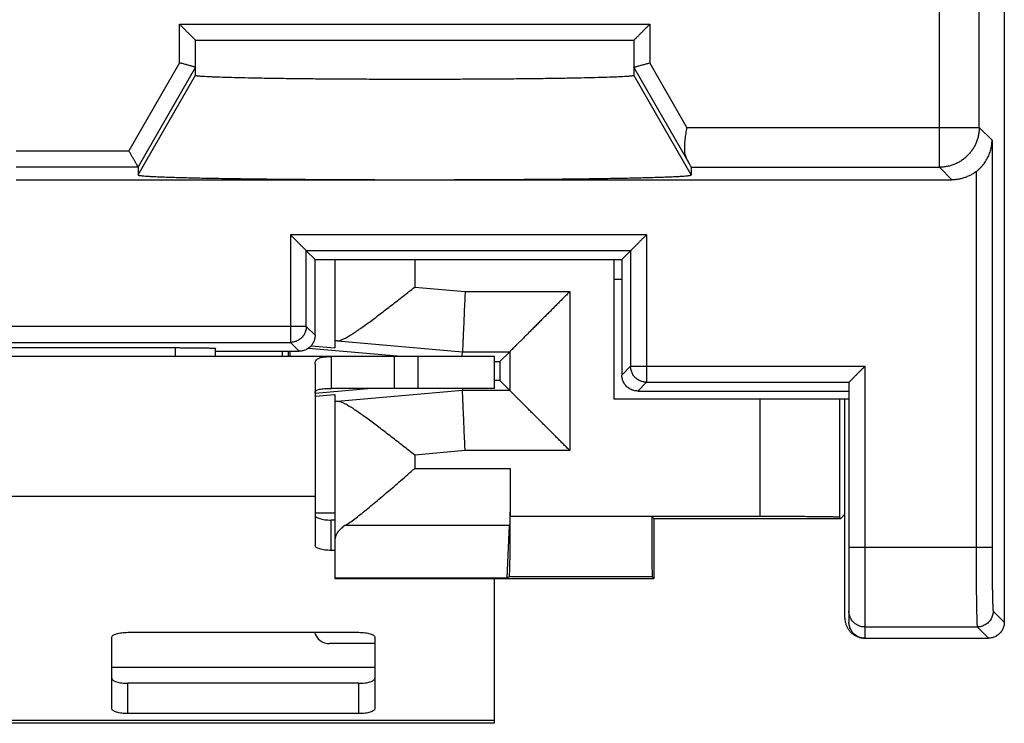
# Model space of a CAD drawing. Extents: x -17.9 to 6.9, y -26.2 to 24.
# Drawn here: x -5.5 to 6.9, y -26.2 to -17.4 of the extents above; entities that cross this region are included whole.
import ezdxf

# ---------------------------------------------------------------- set-up
doc = ezdxf.new("R2010")
doc.units = 0
doc.header["$LTSCALE"] = 16.335
doc.layers.get('0').update_dxf_attribs({"linetype": 'CONTINUOUS'})

msp = doc.modelspace()

# ---------------------------------------------------------------- linework, layer by layer
at = {"color": 7, "linetype": 'CONTINUOUS'}
for p, q in [((6.874, 22.685), (6.874, -24.915)), ((-3.276, -17.615), (2.224, -17.615)), ((-3.276, -18.054), (-3.276, -17.615)), ((2.224, -17.615), (2.224, -18.054)), ((-3.997, -19.203), (-3.997, -19.203)), ((-3.997, -19.203), (-3.997, -19.304)), ((2.946, -19.208), (2.946, -19.304)), ((-5.526, -19.365), (6.217, -19.365)), ((-1.776, -20.365), (-1.886, -20.255)), ((2.074, -20.365), (2.184, -20.255)), ((-1.776, -20.365), (2.074, -20.365)), ((-1.776, -21.315), (-1.776, -20.365)), ((-1.526, -20.365), (-1.526, -21.473)), ((1.974, -20.365), (1.974, -22.115)), ((2.074, -20.365), (2.074, -21.815)), ((2.074, -20.615), (1.974, -20.615)), ((-7.526, -21.471), (-3.526, -21.471)), ((-3.026, -21.583), (-3.026, -21.48)), ((-1.859, -21.477), (-0.646, -21.583)), ((-1.825, -21.447), (-1.526, -21.473)), ((-0.782, -21.583), (-10.269, -21.583)), ((-3.026, -21.515), (-1.976, -21.515)), ((-2.187, -21.515), (-2.187, -21.583)), ((-2.108, -21.583), (-2.108, -21.515)), ((-1.576, -21.583), (-1.576, -21.983)), ((0.474, -21.583), (-0.782, -21.583)), ((-0.782, -21.583), (-0.782, -21.983)), ((0.071, -21.583), (0.074, -21.522)), ((0.474, -21.983), (0.474, -21.583)), ((0.543, -21.646), (0.668, -21.522)), ((-1.776, -21.677), (-1.776, -23.953)), ((0.474, -21.646), (0.543, -21.646)), ((0.543, -21.646), (0.543, -21.884)), ((-1.066, -21.983), (-1.776, -22.045)), ((-0.793, -21.983), (-1.576, -21.983)), ((0.474, -21.983), (-0.782, -21.983)), ((0.073, -21.983), (0.074, -22.009)), ((0.543, -21.884), (0.474, -21.884)), ((0.543, -21.884), (0.668, -22.009)), ((4.924, -21.905), (4.924, -24.915)), ((4.924, -21.905), (4.924, -21.905)), ((-1.776, -22.079), (-1.526, -22.057)), ((-1.526, -22.057), (-1.526, -24.365)), ((1.974, -22.115), (4.924, -22.115)), ((2.274, -22.015), (4.924, -22.015)), ((4.874, -24.865), (4.874, -22.115)), ((0.674, -22.987), (0.674, -23.591)), ((-1.776, -23.543), (-1.526, -23.543)), ((3.804, -23.59), (2.449, -23.59)), ((2.449, -23.59), (2.474, -23.615)), ((2.449, -23.59), (2.449, -23.591)), ((4.804, -23.598), (4.821, -23.615)), ((4.821, -23.615), (4.874, -23.562)), ((-1.526, -23.634), (-1.576, -23.634)), ((0.634, -24.36), (0.666, -23.696)), ((2.474, -23.615), (4.821, -23.615)), ((2.474, -23.615), (2.474, -24.365)), ((-1.526, -24.015), (-1.576, -24.015)), ((-1.526, -24.36), (0.634, -24.36)), ((-1.526, -24.365), (2.474, -24.365)), ((0.474, -26.183), (0.474, -24.365)), ((0.661, -24.346), (0.634, -24.36)), ((2.474, -24.365), (2.455, -24.346)), ((-4.126, -25.042), (-1.226, -25.042)), ((-4.326, -26), (-4.326, -25.104)), ((-1.026, -25.183), (-1.593, -25.183)), ((-1.026, -25.104), (-1.026, -26)), ((5.124, -25.115), (6.674, -25.115)), ((-1.226, -25.681), (-4.126, -25.681)), ((-1.226, -26.062), (-4.126, -26.062)), ((0.474, -26.183), (-11.526, -26.183))]:
    msp.add_line(p, q, dxfattribs=at)
at = {"color": 9, "linetype": 'CONTINUOUS'}
for p, q in [((6.56, -18.708), (6.56, -15.815)), ((6.06, -19.208), (6.06, -16.115)), ((-3.476, -17.415), (2.424, -17.415)), ((-3.476, -17.899), (-3.476, -17.415)), ((2.424, -17.415), (2.424, -17.899)), ((-3.476, -17.899), (-4.113, -19.003)), ((2.891, -18.708), (2.424, -17.899)), ((-3.276, -17.953), (-3.997, -19.203)), ((2.89, -19.107), (2.224, -17.953)), ((-3.997, -19.304), (-3.276, -18.054)), ((2.946, -19.304), (2.224, -18.054)), ((2.891, -18.708), (6.56, -18.708)), ((6.56, -18.708), (6.721, -18.869)), ((6.721, -18.869), (6.721, -23.975)), ((-5.526, -19.003), (-4.113, -19.003)), ((-5.526, -19.203), (-3.997, -19.203)), ((2.946, -19.208), (6.06, -19.208)), ((6.06, -19.208), (6.217, -19.365)), ((6.521, -19.262), (6.521, -23.975)), ((2.384, -20.055), (-2.086, -20.055)), ((-2.086, -20.055), (-2.086, -21.405)), ((2.384, -20.055), (2.384, -21.905)), ((2.184, -20.255), (-1.886, -20.255)), ((-1.886, -21.205), (-1.886, -20.255)), ((2.184, -20.255), (2.184, -21.705)), ((-0.526, -20.365), (-0.526, -20.711)), ((-0.526, -20.711), (0.107, -20.767)), ((0.107, -20.767), (1.423, -20.767)), ((1.423, -20.767), (1.423, -22.763)), ((-1.886, -21.205), (-9.166, -21.205)), ((-1.886, -21.205), (-1.776, -21.315)), ((-8.966, -21.405), (-2.086, -21.405)), ((-3.526, -21.583), (-3.526, -21.471)), ((-2.086, -21.405), (-1.976, -21.515)), ((-1.494, -21.384), (0.074, -21.522)), ((-0.482, -21.983), (-0.482, -21.583)), ((0.074, -21.522), (0.668, -21.522)), ((0.668, -21.522), (0.668, -22.009)), ((2.184, -21.705), (2.074, -21.815)), ((2.184, -21.705), (5.124, -21.705)), ((5.124, -21.705), (5.124, -25.115)), ((2.384, -21.905), (2.274, -22.015)), ((2.384, -21.905), (4.924, -21.905)), ((0.074, -22.009), (-1.494, -22.146)), ((0.668, -22.009), (0.074, -22.009)), ((3.804, -22.115), (3.804, -23.59)), ((4.804, -22.115), (4.804, -23.598)), ((0.107, -22.763), (-0.526, -22.819)), ((-0.526, -22.819), (-0.526, -22.987)), ((1.423, -22.763), (0.107, -22.763)), ((-0.526, -22.987), (0.674, -22.987)), ((-1.776, -23.339), (-9.276, -23.339)), ((2.449, -23.591), (0.674, -23.591)), ((-1.576, -24.015), (-1.576, -23.634)), ((-1.39, -23.696), (0.666, -23.696)), ((4.924, -23.975), (6.721, -23.975)), ((2.455, -24.346), (0.661, -24.346)), ((6.734, -24.775), (6.874, -24.915)), ((5.124, -24.975), (6.534, -24.975)), ((6.534, -24.975), (6.674, -25.115)), ((-1.026, -25.483), (-4.326, -25.483)), ((-4.126, -26.062), (-4.126, -25.681)), ((-1.226, -26.062), (-1.226, -25.681)), ((0.474, -26.149), (-11.526, -26.149))]:
    msp.add_line(p, q, dxfattribs=at)
at = {"color": 7, "linetype": 'CONTINUOUS'}
msp.add_arc((-1.593, -24.983), 0.2, 196.9854, 270, dxfattribs=at)
for points, knots in [([(-3.476, -17.415), (-3.472, -17.419), (-3.465, -17.426), (-3.453, -17.438), (-3.442, -17.449), (-3.43, -17.46), (-3.419, -17.472), (-3.408, -17.483), (-3.396, -17.495), (-3.385, -17.506), (-3.374, -17.517), (-3.364, -17.527), (-3.353, -17.538), (-3.343, -17.548), (-3.333, -17.557), (-3.324, -17.567), (-3.315, -17.575), (-3.307, -17.583), (-3.3, -17.591), (-3.293, -17.598), (-3.288, -17.603), (-3.283, -17.608), (-3.279, -17.612), (-3.277, -17.614), (-3.276, -17.615), (-3.276, -17.615)], [0, 0, 0, 0, 0.056075, 0.112797, 0.169919, 0.227203, 0.284416, 0.341332, 0.39773, 0.453392, 0.508094, 0.561609, 0.613699, 0.664115, 0.712585, 0.758813, 0.802464, 0.843163, 0.880478, 0.913905, 0.942867, 0.966706, 0.984692, 0.996049, 1, 1, 1, 1]), ([(2.424, -17.415), (2.42, -17.419), (2.413, -17.426), (2.402, -17.438), (2.39, -17.449), (2.379, -17.46), (2.367, -17.472), (2.356, -17.483), (2.345, -17.495), (2.334, -17.506), (2.323, -17.517), (2.312, -17.527), (2.302, -17.538), (2.292, -17.548), (2.282, -17.557), (2.273, -17.567), (2.264, -17.575), (2.256, -17.583), (2.248, -17.591), (2.242, -17.598), (2.236, -17.603), (2.231, -17.608), (2.228, -17.612), (2.226, -17.614), (2.224, -17.615), (2.224, -17.615)], [0, 0, 0, 0, 0.056075, 0.112797, 0.169919, 0.227203, 0.284416, 0.341332, 0.39773, 0.453392, 0.508094, 0.561609, 0.613699, 0.664115, 0.712585, 0.758813, 0.802464, 0.843163, 0.880478, 0.913905, 0.942867, 0.966706, 0.984692, 0.996049, 1, 1, 1, 1]), ([(-3.276, -17.953), (-3.276, -17.952), (-3.278, -17.952), (-3.283, -17.951), (-3.291, -17.949), (-3.301, -17.946), (-3.314, -17.942), (-3.329, -17.938), (-3.346, -17.934), (-3.365, -17.929), (-3.385, -17.923), (-3.407, -17.917), (-3.429, -17.911), (-3.452, -17.905), (-3.468, -17.901), (-3.476, -17.899)], [0, 0, 0, 0, 0.008611, 0.032055, 0.069817, 0.121179, 0.185235, 0.260904, 0.346954, 0.442032, 0.544685, 0.653388, 0.766572, 0.882643, 1, 1, 1, 1]), ([(2.224, -17.953), (2.225, -17.952), (2.227, -17.952), (2.232, -17.951), (2.239, -17.949), (2.249, -17.946), (2.262, -17.942), (2.277, -17.938), (2.294, -17.934), (2.313, -17.929), (2.334, -17.923), (2.355, -17.917), (2.378, -17.911), (2.401, -17.905), (2.416, -17.901), (2.424, -17.899)], [0, 0, 0, 0, 0.008611, 0.032055, 0.069817, 0.121179, 0.185235, 0.260904, 0.346954, 0.442032, 0.544685, 0.653388, 0.766572, 0.882643, 1, 1, 1, 1]), ([(-3.276, -18.054), (-3.276, -18.054), (-3.276, -18.054), (-3.275, -18.055), (-3.275, -18.055), (-3.274, -18.055), (-3.273, -18.056), (-3.271, -18.056), (-3.269, -18.057), (-3.265, -18.058), (-3.258, -18.059), (-3.248, -18.061), (-3.233, -18.062), (-3.21, -18.064), (-3.179, -18.066), (-3.138, -18.069), (-3.089, -18.071), (-3.011, -18.074), (-2.896, -18.078), (-2.74, -18.082), (-2.559, -18.086), (-2.356, -18.09), (-2.133, -18.093), (-1.893, -18.096), (-1.637, -18.098), (-1.37, -18.1), (-1.094, -18.101), (-0.811, -18.102), (-0.526, -18.102), (-0.24, -18.102), (0.042, -18.101), (0.319, -18.1), (0.586, -18.098), (0.841, -18.096), (1.081, -18.093), (1.304, -18.09), (1.507, -18.086), (1.688, -18.082), (1.845, -18.078), (1.96, -18.074), (2.038, -18.071), (2.086, -18.069), (2.127, -18.066), (2.158, -18.064), (2.181, -18.062), (2.196, -18.061), (2.207, -18.059), (2.213, -18.058), (2.217, -18.057), (2.22, -18.056), (2.222, -18.056), (2.222, -18.055), (2.223, -18.055), (2.224, -18.055), (2.224, -18.054), (2.224, -18.054), (2.224, -18.054)], [0, 0, 0, 0, 0.000079, 0.000175, 0.000297, 0.000452, 0.000641, 0.000866, 0.001425, 0.002133, 0.00299, 0.005156, 0.007923, 0.01129, 0.01746, 0.024953, 0.033747, 0.043819, 0.067685, 0.096271, 0.129264, 0.166289, 0.206943, 0.250772, 0.297304, 0.346027, 0.396417, 0.447927, 0.5, 0.552073, 0.603583, 0.653973, 0.702696, 0.749228, 0.793057, 0.833711, 0.870736, 0.903729, 0.932315, 0.956181, 0.966253, 0.975047, 0.98254, 0.98871, 0.992077, 0.994844, 0.99701, 0.997867, 0.998575, 0.999134, 0.999359, 0.999548, 0.999703, 0.999825, 0.999921, 1, 1, 1, 1]), ([(2.89, -19.107), (2.886, -19.099), (2.879, -19.083), (2.871, -19.056), (2.866, -19.027), (2.863, -18.997), (2.863, -18.964), (2.864, -18.93), (2.866, -18.895), (2.87, -18.859), (2.875, -18.821), (2.88, -18.784), (2.885, -18.746), (2.889, -18.721), (2.891, -18.708)], [0, 0, 0, 0, 0.064925, 0.132891, 0.204773, 0.280888, 0.361176, 0.445327, 0.532874, 0.623251, 0.715829, 0.809941, 0.904897, 1, 1, 1, 1]), ([(6.521, -19.262), (6.53, -19.255), (6.549, -19.24), (6.575, -19.215), (6.599, -19.189), (6.621, -19.162), (6.64, -19.135), (6.657, -19.106), (6.672, -19.078), (6.685, -19.048), (6.696, -19.019), (6.705, -18.989), (6.711, -18.959), (6.717, -18.929), (6.72, -18.899), (6.72, -18.879), (6.721, -18.869)], [0, 0, 0, 0, 0.080226, 0.158796, 0.235613, 0.31074, 0.38431, 0.456487, 0.527434, 0.597301, 0.666223, 0.734317, 0.801678, 0.868383, 0.934484, 1, 1, 1, 1]), ([(-3.997, -19.203), (-3.998, -19.202), (-3.999, -19.201), (-4.001, -19.197), (-4.004, -19.192), (-4.007, -19.185), (-4.012, -19.177), (-4.018, -19.167), (-4.024, -19.156), (-4.032, -19.143), (-4.039, -19.13), (-4.048, -19.116), (-4.056, -19.101), (-4.065, -19.085), (-4.075, -19.069), (-4.084, -19.053), (-4.094, -19.036), (-4.103, -19.019), (-4.11, -19.008), (-4.113, -19.003)], [0, 0, 0, 0, 0.006862, 0.023533, 0.049431, 0.08392, 0.12633, 0.175966, 0.232123, 0.29409, 0.361162, 0.432638, 0.507828, 0.586055, 0.666652, 0.748971, 0.832376, 0.916251, 1, 1, 1, 1]), ([(2.946, -19.208), (2.946, -19.207), (2.944, -19.204), (2.941, -19.197), (2.935, -19.187), (2.927, -19.172), (2.917, -19.154), (2.905, -19.132), (2.895, -19.115), (2.89, -19.107)], [0, 0, 0, 0, 0.025315, 0.089391, 0.192278, 0.334664, 0.516359, 0.738108, 1, 1, 1, 1]), ([(6.521, -19.262), (6.508, -19.272), (6.483, -19.29), (6.442, -19.312), (6.399, -19.331), (6.355, -19.346), (6.31, -19.357), (6.264, -19.364), (6.233, -19.365), (6.217, -19.365)], [0, 0, 0, 0, 0.142835, 0.285672, 0.428519, 0.571371, 0.714234, 0.857109, 1, 1, 1, 1]), ([(-3.997, -19.304), (-3.998, -19.304), (-3.998, -19.304), (-3.997, -19.305), (-3.997, -19.305), (-3.996, -19.306), (-3.993, -19.307), (-3.99, -19.308), (-3.986, -19.309), (-3.978, -19.311), (-3.965, -19.312), (-3.947, -19.314), (-3.919, -19.317), (-3.881, -19.32), (-3.83, -19.323), (-3.77, -19.326), (-3.7, -19.329), (-3.623, -19.331), (-3.502, -19.335), (-3.331, -19.34), (-3.103, -19.345), (-2.847, -19.349), (-2.565, -19.353), (-2.261, -19.357), (-1.937, -19.359), (-1.598, -19.362), (-1.247, -19.363), (-0.889, -19.364), (-0.526, -19.365), (-0.163, -19.364), (0.196, -19.363), (0.547, -19.362), (0.886, -19.359), (1.209, -19.357), (1.513, -19.353), (1.795, -19.349), (2.052, -19.345), (2.279, -19.34), (2.45, -19.335), (2.571, -19.331), (2.649, -19.329), (2.718, -19.326), (2.778, -19.323), (2.829, -19.32), (2.868, -19.317), (2.895, -19.314), (2.913, -19.312), (2.926, -19.311), (2.934, -19.309), (2.939, -19.308), (2.942, -19.307), (2.944, -19.306), (2.945, -19.305), (2.946, -19.305), (2.946, -19.304), (2.946, -19.304), (2.946, -19.304)], [0, 0, 0, 0, 0.000077, 0.000159, 0.000262, 0.000393, 0.000757, 0.001263, 0.001918, 0.002722, 0.004782, 0.007444, 0.01071, 0.016732, 0.024086, 0.032751, 0.042705, 0.053925, 0.066375, 0.094824, 0.127745, 0.164766, 0.205483, 0.249441, 0.29616, 0.345122, 0.395791, 0.447607, 0.5, 0.552393, 0.604209, 0.654878, 0.70384, 0.750559, 0.794517, 0.835234, 0.872255, 0.905176, 0.933625, 0.946075, 0.957295, 0.967249, 0.975914, 0.983268, 0.98929, 0.992556, 0.995218, 0.997278, 0.998082, 0.998737, 0.999243, 0.999607, 0.999738, 0.999841, 0.999923, 1, 1, 1, 1]), ([(-1.886, -20.255), (-1.886, -20.255), (-1.887, -20.253), (-1.89, -20.251), (-1.894, -20.247), (-1.899, -20.241), (-1.906, -20.235), (-1.913, -20.228), (-1.921, -20.22), (-1.93, -20.211), (-1.939, -20.202), (-1.949, -20.192), (-1.959, -20.182), (-1.97, -20.171), (-1.981, -20.16), (-1.992, -20.149), (-2.003, -20.137), (-2.015, -20.126), (-2.027, -20.114), (-2.039, -20.102), (-2.05, -20.09), (-2.062, -20.078), (-2.074, -20.067), (-2.082, -20.059), (-2.086, -20.055)], [0, 0, 0, 0, 0.005798, 0.019377, 0.039861, 0.066392, 0.098175, 0.134507, 0.174776, 0.218457, 0.265096, 0.314301, 0.365725, 0.419057, 0.474011, 0.530323, 0.587739, 0.646014, 0.704908, 0.764179, 0.82358, 0.882859, 0.941756, 1, 1, 1, 1]), ([(2.384, -20.055), (2.38, -20.059), (2.373, -20.067), (2.361, -20.078), (2.349, -20.09), (2.337, -20.102), (2.325, -20.114), (2.313, -20.126), (2.302, -20.137), (2.29, -20.149), (2.279, -20.16), (2.268, -20.171), (2.258, -20.182), (2.247, -20.192), (2.237, -20.202), (2.228, -20.211), (2.219, -20.22), (2.211, -20.228), (2.204, -20.235), (2.198, -20.241), (2.193, -20.247), (2.189, -20.251), (2.186, -20.253), (2.185, -20.255), (2.184, -20.255)], [0, 0, 0, 0, 0.058244, 0.117141, 0.17642, 0.235821, 0.295092, 0.353986, 0.412261, 0.469677, 0.525989, 0.580943, 0.634275, 0.685699, 0.734904, 0.781543, 0.825224, 0.865493, 0.901825, 0.933608, 0.960139, 0.980623, 0.994202, 1, 1, 1, 1]), ([(-1.494, -21.384), (-1.484, -21.385), (-1.461, -21.38), (-1.424, -21.366), (-1.381, -21.343), (-1.332, -21.314), (-1.278, -21.28), (-1.22, -21.24), (-1.158, -21.196), (-1.094, -21.149), (-1.027, -21.099), (-0.958, -21.047), (-0.887, -20.993), (-0.815, -20.938), (-0.743, -20.882), (-0.671, -20.825), (-0.598, -20.768), (-0.55, -20.73), (-0.526, -20.711)], [0, 0, 0, 0, 0.024899, 0.058269, 0.099641, 0.148055, 0.202524, 0.262147, 0.326133, 0.393785, 0.46448, 0.537649, 0.612764, 0.689316, 0.766811, 0.844758, 0.922658, 1, 1, 1, 1]), ([(0.107, -20.767), (0.105, -20.799), (0.103, -20.864), (0.098, -20.96), (0.094, -21.052), (0.091, -21.14), (0.087, -21.221), (0.084, -21.295), (0.081, -21.36), (0.079, -21.414), (0.077, -21.458), (0.075, -21.49), (0.074, -21.51), (0.074, -21.519), (0.074, -21.522)], [0, 0, 0, 0, 0.129734, 0.257287, 0.380503, 0.497298, 0.605694, 0.703857, 0.79012, 0.863019, 0.921315, 0.964017, 0.990396, 1, 1, 1, 1]), ([(1.423, -20.767), (1.408, -20.781), (1.378, -20.811), (1.334, -20.855), (1.289, -20.9), (1.244, -20.945), (1.199, -20.99), (1.155, -21.035), (1.11, -21.079), (1.067, -21.122), (1.024, -21.165), (0.983, -21.206), (0.942, -21.247), (0.904, -21.286), (0.867, -21.323), (0.831, -21.358), (0.799, -21.391), (0.768, -21.421), (0.741, -21.448), (0.718, -21.472), (0.698, -21.491), (0.683, -21.506), (0.674, -21.516), (0.669, -21.52), (0.668, -21.522)], [0, 0, 0, 0, 0.058441, 0.117555, 0.177067, 0.236711, 0.296229, 0.355368, 0.413883, 0.471526, 0.528048, 0.583191, 0.636682, 0.688233, 0.737526, 0.784205, 0.827869, 0.868057, 0.904231, 0.935767, 0.961946, 0.981961, 0.99494, 1, 1, 1, 1]), ([(-1.776, -21.315), (-1.776, -21.323), (-1.777, -21.339), (-1.781, -21.363), (-1.788, -21.386), (-1.798, -21.408), (-1.811, -21.429), (-1.826, -21.448), (-1.843, -21.465), (-1.862, -21.48), (-1.883, -21.493), (-1.905, -21.503), (-1.928, -21.51), (-1.952, -21.514), (-1.968, -21.515), (-1.976, -21.515)], [0, 0, 0, 0, 0.076927, 0.153895, 0.230765, 0.307754, 0.38459, 0.461588, 0.538412, 0.61541, 0.692246, 0.769235, 0.846105, 0.923073, 1, 1, 1, 1]), ([(-3.526, -21.471), (-3.509, -21.471), (-3.477, -21.471), (-3.429, -21.472), (-3.381, -21.472), (-3.335, -21.472), (-3.291, -21.472), (-3.249, -21.473), (-3.21, -21.473), (-3.173, -21.474), (-3.141, -21.475), (-3.111, -21.475), (-3.086, -21.476), (-3.065, -21.477), (-3.049, -21.478), (-3.036, -21.478), (-3.031, -21.479), (-3.026, -21.479), (-3.026, -21.48)], [0, 0, 0, 0, 0.097637, 0.19486, 0.29018, 0.382283, 0.470775, 0.555164, 0.634163, 0.706674, 0.772416, 0.831033, 0.881615, 0.923475, 0.956474, 0.980417, 0.994922, 1, 1, 1, 1]), ([(-1.494, -21.384), (-1.5, -21.384), (-1.51, -21.383), (-1.518, -21.384), (-1.526, -21.383), (-1.526, -21.384)], [0, 0, 0, 0, 0.554029, 0.887508, 1, 1, 1, 1]), ([(-1.776, -21.677), (-1.776, -21.67), (-1.774, -21.655), (-1.767, -21.634), (-1.753, -21.617), (-1.733, -21.604), (-1.707, -21.595), (-1.673, -21.588), (-1.628, -21.584), (-1.595, -21.583), (-1.576, -21.583)], [0, 0, 0, 0, 0.09262, 0.177765, 0.261732, 0.352655, 0.460391, 0.595891, 0.770796, 1, 1, 1, 1]), ([(4.924, -21.905), (4.925, -21.905), (4.926, -21.903), (4.929, -21.901), (4.933, -21.897), (4.938, -21.891), (4.944, -21.885), (4.951, -21.878), (4.959, -21.87), (4.968, -21.861), (4.977, -21.852), (4.987, -21.842), (4.998, -21.832), (5.008, -21.821), (5.019, -21.81), (5.03, -21.799), (5.042, -21.787), (5.053, -21.776), (5.065, -21.764), (5.077, -21.752), (5.089, -21.74), (5.101, -21.728), (5.113, -21.717), (5.12, -21.709), (5.124, -21.705)], [0, 0, 0, 0, 0.005798, 0.019377, 0.039861, 0.066392, 0.098175, 0.134507, 0.174776, 0.218457, 0.265096, 0.314301, 0.365725, 0.419057, 0.474011, 0.530323, 0.587739, 0.646014, 0.704908, 0.764179, 0.82358, 0.882859, 0.941756, 1, 1, 1, 1]), ([(2.274, -22.015), (2.266, -22.015), (2.25, -22.014), (2.226, -22.01), (2.203, -22.003), (2.181, -21.993), (2.16, -21.98), (2.141, -21.965), (2.124, -21.948), (2.109, -21.929), (2.097, -21.908), (2.087, -21.886), (2.08, -21.863), (2.075, -21.839), (2.074, -21.823), (2.074, -21.815)], [0, 0, 0, 0, 0.076927, 0.153895, 0.230765, 0.307754, 0.38459, 0.461588, 0.538412, 0.61541, 0.692246, 0.769235, 0.846105, 0.923073, 1, 1, 1, 1]), ([(-1.776, -22.036), (-1.776, -22.031), (-1.774, -22.022), (-1.766, -22.011), (-1.751, -22.002), (-1.732, -21.995), (-1.706, -21.99), (-1.673, -21.986), (-1.628, -21.984), (-1.595, -21.983), (-1.576, -21.983)], [0, 0, 0, 0, 0.058557, 0.11916, 0.191272, 0.281486, 0.396822, 0.546739, 0.742578, 1, 1, 1, 1]), ([(0.107, -22.763), (0.105, -22.731), (0.103, -22.666), (0.098, -22.57), (0.094, -22.478), (0.091, -22.39), (0.087, -22.309), (0.084, -22.235), (0.081, -22.17), (0.079, -22.116), (0.077, -22.072), (0.075, -22.04), (0.074, -22.02), (0.074, -22.011), (0.074, -22.009)], [0, 0, 0, 0, 0.129734, 0.257287, 0.380503, 0.497298, 0.605694, 0.703857, 0.79012, 0.863019, 0.921315, 0.964017, 0.990396, 1, 1, 1, 1]), ([(1.423, -22.763), (1.408, -22.749), (1.378, -22.719), (1.334, -22.675), (1.289, -22.63), (1.244, -22.585), (1.199, -22.54), (1.155, -22.495), (1.11, -22.451), (1.067, -22.408), (1.024, -22.365), (0.983, -22.324), (0.942, -22.283), (0.904, -22.244), (0.867, -22.207), (0.831, -22.172), (0.799, -22.139), (0.768, -22.109), (0.741, -22.082), (0.718, -22.058), (0.698, -22.039), (0.683, -22.024), (0.674, -22.014), (0.669, -22.01), (0.668, -22.009)], [0, 0, 0, 0, 0.058441, 0.117555, 0.177067, 0.236711, 0.296229, 0.355368, 0.413883, 0.471526, 0.528048, 0.583191, 0.636682, 0.688233, 0.737526, 0.784205, 0.827869, 0.868057, 0.904231, 0.935767, 0.961946, 0.981961, 0.99494, 1, 1, 1, 1]), ([(-1.494, -22.146), (-1.5, -22.146), (-1.51, -22.147), (-1.518, -22.146), (-1.526, -22.147), (-1.526, -22.146)], [0, 0, 0, 0, 0.554029, 0.887508, 1, 1, 1, 1]), ([(-0.526, -22.819), (-0.55, -22.8), (-0.598, -22.762), (-0.671, -22.705), (-0.743, -22.649), (-0.815, -22.592), (-0.887, -22.537), (-0.958, -22.483), (-1.027, -22.431), (-1.094, -22.381), (-1.158, -22.334), (-1.22, -22.29), (-1.278, -22.25), (-1.332, -22.216), (-1.381, -22.187), (-1.424, -22.164), (-1.461, -22.15), (-1.484, -22.145), (-1.494, -22.146)], [0, 0, 0, 0, 0.077342, 0.155242, 0.233189, 0.310684, 0.387236, 0.462351, 0.53552, 0.606215, 0.673867, 0.737853, 0.797476, 0.851945, 0.900359, 0.941731, 0.975101, 1, 1, 1, 1]), ([(-1.39, -23.696), (-1.369, -23.683), (-1.326, -23.654), (-1.26, -23.605), (-1.189, -23.549), (-1.113, -23.488), (-1.034, -23.423), (-0.953, -23.355), (-0.869, -23.284), (-0.784, -23.211), (-0.698, -23.136), (-0.612, -23.062), (-0.555, -23.012), (-0.526, -22.987)], [0, 0, 0, 0, 0.064935, 0.139081, 0.220535, 0.307795, 0.39967, 0.495176, 0.59347, 0.693796, 0.795448, 0.897746, 1, 1, 1, 1]), ([(0.674, -22.987), (0.674, -23.017), (0.674, -23.078), (0.674, -23.168), (0.673, -23.256), (0.673, -23.339), (0.672, -23.417), (0.671, -23.489), (0.67, -23.553), (0.669, -23.609), (0.667, -23.656), (0.666, -23.684), (0.666, -23.696)], [0, 0, 0, 0, 0.129605, 0.257518, 0.381185, 0.499574, 0.610298, 0.711939, 0.803143, 0.882109, 0.948177, 1, 1, 1, 1]), ([(-1.776, -23.572), (-1.776, -23.577), (-1.772, -23.586), (-1.76, -23.598), (-1.741, -23.608), (-1.716, -23.617), (-1.686, -23.624), (-1.651, -23.63), (-1.614, -23.633), (-1.589, -23.634), (-1.576, -23.634)], [0, 0, 0, 0, 0.057559, 0.131454, 0.228554, 0.349438, 0.491651, 0.651052, 0.822449, 1, 1, 1, 1]), ([(0.661, -24.346), (0.663, -24.345), (0.662, -24.333), (0.666, -24.316), (0.666, -24.283), (0.668, -24.239), (0.669, -24.184), (0.671, -24.12), (0.672, -24.046), (0.673, -23.965), (0.673, -23.877), (0.674, -23.785), (0.674, -23.689), (0.674, -23.624), (0.674, -23.591)], [0, 0, 0, 0, 0.009853, 0.03629, 0.078992, 0.137259, 0.210115, 0.296325, 0.394436, 0.502787, 0.619541, 0.742729, 0.870268, 1, 1, 1, 1]), ([(2.449, -23.591), (2.449, -23.624), (2.449, -23.689), (2.449, -23.785), (2.449, -23.877), (2.45, -23.965), (2.45, -24.046), (2.451, -24.12), (2.451, -24.185), (2.452, -24.239), (2.453, -24.283), (2.453, -24.316), (2.456, -24.334), (2.454, -24.345), (2.455, -24.346)], [0, 0, 0, 0, 0.12979, 0.257385, 0.380625, 0.497423, 0.605812, 0.703949, 0.790177, 0.863037, 0.921294, 0.963968, 0.990341, 1, 1, 1, 1]), ([(4.804, -23.598), (4.802, -23.596), (4.79, -23.599), (4.769, -23.595), (4.732, -23.596), (4.683, -23.594), (4.62, -23.593), (4.546, -23.593), (4.461, -23.592), (4.367, -23.591), (4.264, -23.591), (4.155, -23.59), (4.041, -23.59), (3.924, -23.59), (3.844, -23.59), (3.804, -23.59)], [0, 0, 0, 0, 0.008322, 0.030902, 0.067447, 0.117435, 0.180149, 0.254682, 0.339963, 0.43476, 0.537706, 0.647318, 0.762015, 0.880144, 1, 1, 1, 1]), ([(-1.39, -23.696), (-1.406, -23.706), (-1.437, -23.727), (-1.475, -23.763), (-1.504, -23.8), (-1.522, -23.839), (-1.526, -23.866), (-1.526, -23.879)], [0, 0, 0, 0, 0.24652, 0.465992, 0.660718, 0.835836, 1, 1, 1, 1]), ([(-1.576, -24.015), (-1.589, -24.015), (-1.614, -24.014), (-1.651, -24.01), (-1.686, -24.005), (-1.716, -23.997), (-1.741, -23.988), (-1.76, -23.978), (-1.772, -23.967), (-1.776, -23.957), (-1.776, -23.953)], [0, 0, 0, 0, 0.177551, 0.348948, 0.508349, 0.650562, 0.771446, 0.868546, 0.942441, 1, 1, 1, 1]), ([(4.874, -24.865), (4.874, -24.878), (4.876, -24.904), (4.885, -24.943), (4.901, -24.979), (4.921, -25.013), (4.947, -25.043), (4.977, -25.068), (5.01, -25.089), (5.047, -25.104), (5.082, -25.112), (5.105, -25.114), (5.115, -25.115)], [0, 0, 0, 0, 0.102401, 0.205116, 0.307274, 0.409991, 0.512386, 0.614782, 0.717499, 0.819657, 0.922372, 1, 1, 1, 1]), ([(5.115, -25.115), (5.11, -25.115), (5.097, -25.113), (5.076, -25.11), (5.053, -25.103), (5.031, -25.093), (5.01, -25.08), (4.991, -25.065), (4.974, -25.048), (4.959, -25.029), (4.947, -25.008), (4.937, -24.986), (4.93, -24.963), (4.925, -24.939), (4.924, -24.923), (4.924, -24.915)], [0, 0, 0, 0, 0.048124, 0.127471, 0.206725, 0.286107, 0.365338, 0.444745, 0.523972, 0.603385, 0.682628, 0.762028, 0.841303, 0.920675, 1, 1, 1, 1]), ([(6.874, -24.915), (6.874, -24.923), (6.873, -24.939), (6.869, -24.963), (6.862, -24.986), (6.852, -25.008), (6.839, -25.029), (6.824, -25.048), (6.807, -25.065), (6.788, -25.08), (6.767, -25.093), (6.745, -25.103), (6.722, -25.11), (6.698, -25.114), (6.682, -25.115), (6.674, -25.115)], [0, 0, 0, 0, 0.076927, 0.153895, 0.230765, 0.307753, 0.384588, 0.461589, 0.538411, 0.615412, 0.692247, 0.769235, 0.846105, 0.923073, 1, 1, 1, 1]), ([(-4.326, -25.104), (-4.326, -25.099), (-4.322, -25.09), (-4.31, -25.078), (-4.291, -25.068), (-4.266, -25.059), (-4.236, -25.052), (-4.201, -25.046), (-4.164, -25.043), (-4.139, -25.042), (-4.126, -25.042)], [0, 0, 0, 0, 0.057559, 0.131454, 0.228554, 0.349438, 0.491651, 0.651052, 0.822449, 1, 1, 1, 1]), ([(-1.226, -25.042), (-1.213, -25.042), (-1.187, -25.043), (-1.15, -25.046), (-1.116, -25.052), (-1.086, -25.059), (-1.061, -25.068), (-1.042, -25.078), (-1.029, -25.09), (-1.026, -25.099), (-1.026, -25.104)], [0, 0, 0, 0, 0.177551, 0.348948, 0.508349, 0.650562, 0.771446, 0.868546, 0.942441, 1, 1, 1, 1]), ([(-4.326, -25.619), (-4.326, -25.624), (-4.322, -25.633), (-4.31, -25.645), (-4.291, -25.655), (-4.266, -25.664), (-4.236, -25.671), (-4.201, -25.677), (-4.164, -25.68), (-4.139, -25.681), (-4.126, -25.681)], [0, 0, 0, 0, 0.057559, 0.131454, 0.228554, 0.349438, 0.491651, 0.651052, 0.822449, 1, 1, 1, 1]), ([(-1.226, -25.681), (-1.213, -25.681), (-1.187, -25.68), (-1.15, -25.677), (-1.116, -25.671), (-1.086, -25.664), (-1.061, -25.655), (-1.042, -25.645), (-1.029, -25.633), (-1.026, -25.624), (-1.026, -25.619)], [0, 0, 0, 0, 0.177551, 0.348948, 0.508349, 0.650562, 0.771446, 0.868546, 0.942441, 1, 1, 1, 1]), ([(-4.126, -26.062), (-4.139, -26.062), (-4.164, -26.061), (-4.201, -26.057), (-4.236, -26.052), (-4.266, -26.044), (-4.291, -26.035), (-4.31, -26.025), (-4.322, -26.014), (-4.326, -26.004), (-4.326, -26)], [0, 0, 0, 0, 0.177551, 0.348948, 0.508349, 0.650562, 0.771446, 0.868546, 0.942441, 1, 1, 1, 1]), ([(-1.026, -26), (-1.026, -26.004), (-1.029, -26.014), (-1.042, -26.025), (-1.061, -26.035), (-1.086, -26.044), (-1.116, -26.052), (-1.15, -26.057), (-1.187, -26.061), (-1.213, -26.062), (-1.226, -26.062)], [0, 0, 0, 0, 0.057559, 0.131454, 0.228554, 0.349438, 0.491651, 0.651052, 0.822449, 1, 1, 1, 1])]:
    msp.add_open_spline(points, degree=3, knots=knots, dxfattribs=at)
at = {"color": 9, "linetype": 'CONTINUOUS'}
for points, knots in [([(6.56, -18.708), (6.56, -18.724), (6.558, -18.757), (6.551, -18.806), (6.539, -18.853), (6.523, -18.899), (6.502, -18.944), (6.476, -18.986), (6.447, -19.025), (6.414, -19.062), (6.378, -19.095), (6.338, -19.124), (6.296, -19.149), (6.252, -19.17), (6.205, -19.187), (6.158, -19.199), (6.109, -19.206), (6.076, -19.208), (6.06, -19.208)], [0, 0, 0, 0, 0.062474, 0.124972, 0.187471, 0.249972, 0.312475, 0.374978, 0.437483, 0.499987, 0.562492, 0.624997, 0.687501, 0.750004, 0.812505, 0.875005, 0.937504, 1, 1, 1, 1]), ([(-1.886, -21.205), (-1.886, -21.213), (-1.887, -21.229), (-1.891, -21.253), (-1.898, -21.276), (-1.908, -21.298), (-1.921, -21.319), (-1.936, -21.338), (-1.953, -21.355), (-1.972, -21.37), (-1.993, -21.383), (-2.015, -21.392), (-2.038, -21.4), (-2.062, -21.404), (-2.078, -21.405), (-2.086, -21.405)], [0, 0, 0, 0, 0.076863, 0.153785, 0.23071, 0.307639, 0.384569, 0.4615, 0.538433, 0.615365, 0.692296, 0.769225, 0.846153, 0.923078, 1, 1, 1, 1]), ([(2.384, -21.905), (2.376, -21.905), (2.36, -21.904), (2.336, -21.9), (2.313, -21.892), (2.291, -21.883), (2.27, -21.87), (2.251, -21.855), (2.234, -21.838), (2.219, -21.819), (2.207, -21.798), (2.197, -21.776), (2.19, -21.753), (2.185, -21.729), (2.184, -21.713), (2.184, -21.705)], [0, 0, 0, 0, 0.076863, 0.153785, 0.23071, 0.307639, 0.384569, 0.4615, 0.538433, 0.615365, 0.692296, 0.769225, 0.846153, 0.923078, 1, 1, 1, 1]), ([(6.521, -23.975), (6.521, -24.002), (6.521, -24.057), (6.521, -24.138), (6.521, -24.218), (6.521, -24.296), (6.522, -24.372), (6.522, -24.445), (6.523, -24.516), (6.523, -24.582), (6.524, -24.645), (6.525, -24.703), (6.526, -24.756), (6.527, -24.804), (6.528, -24.847), (6.529, -24.884), (6.53, -24.914), (6.531, -24.939), (6.532, -24.957), (6.533, -24.968), (6.533, -24.974), (6.534, -24.975)], [0, 0, 0, 0, 0.081646, 0.162744, 0.242758, 0.32115, 0.397397, 0.470993, 0.541443, 0.608278, 0.671051, 0.729343, 0.782765, 0.830961, 0.873609, 0.910424, 0.941161, 0.965618, 0.983634, 0.995101, 1, 1, 1, 1]), ([(6.721, -23.975), (6.721, -23.997), (6.721, -24.04), (6.721, -24.105), (6.721, -24.169), (6.721, -24.232), (6.722, -24.293), (6.722, -24.351), (6.723, -24.408), (6.723, -24.461), (6.724, -24.511), (6.725, -24.558), (6.726, -24.6), (6.727, -24.639), (6.728, -24.673), (6.729, -24.702), (6.73, -24.727), (6.731, -24.746), (6.732, -24.761), (6.733, -24.769), (6.733, -24.774), (6.734, -24.775)], [0, 0, 0, 0, 0.081613, 0.162699, 0.2427, 0.321081, 0.397319, 0.470904, 0.541345, 0.608172, 0.670938, 0.729225, 0.782643, 0.830836, 0.873482, 0.910298, 0.94104, 0.965505, 0.983536, 0.995031, 1, 1, 1, 1]), ([(6.721, -23.975), (6.721, -23.997), (6.721, -24.04), (6.721, -24.105), (6.721, -24.169), (6.721, -24.232), (6.722, -24.293), (6.722, -24.351), (6.723, -24.408), (6.723, -24.461), (6.724, -24.511), (6.725, -24.558), (6.726, -24.6), (6.727, -24.639), (6.728, -24.673), (6.729, -24.702), (6.73, -24.727), (6.731, -24.746), (6.732, -24.761), (6.733, -24.769), (6.733, -24.774), (6.734, -24.775)], [0, 0, 0, 0, 0.081613, 0.162699, 0.2427, 0.321081, 0.397319, 0.470904, 0.541345, 0.608172, 0.670938, 0.729225, 0.782643, 0.830836, 0.873482, 0.910298, 0.94104, 0.965505, 0.983536, 0.995031, 1, 1, 1, 1]), ([(5.124, -24.975), (5.116, -24.975), (5.098, -24.974), (5.072, -24.969), (5.047, -24.96), (5.024, -24.949), (5.002, -24.934), (4.982, -24.917), (4.965, -24.897), (4.951, -24.875), (4.939, -24.852), (4.93, -24.827), (4.925, -24.801), (4.924, -24.784), (4.924, -24.775)], [0, 0, 0, 0, 0.08334, 0.166679, 0.250017, 0.333354, 0.41669, 0.500024, 0.583357, 0.666688, 0.750017, 0.833345, 0.916673, 1, 1, 1, 1]), ([(6.734, -24.775), (6.734, -24.784), (6.733, -24.801), (6.728, -24.827), (6.72, -24.852), (6.708, -24.875), (6.693, -24.897), (6.676, -24.917), (6.656, -24.934), (6.635, -24.949), (6.611, -24.96), (6.586, -24.969), (6.56, -24.974), (6.543, -24.975), (6.534, -24.975)], [0, 0, 0, 0, 0.083327, 0.166657, 0.24999, 0.333325, 0.416662, 0.5, 0.583338, 0.666675, 0.75001, 0.833343, 0.916673, 1, 1, 1, 1])]:
    msp.add_open_spline(points, degree=3, knots=knots, dxfattribs=at)
at = {"color": 7, "linetype": 'CONTINUOUS'}
for points in [[(-2.093, -21.515), (-2.092, -21.526), (-2.092, -21.537), (-2.092, -21.549)], [(-2.092, -21.549), (-2.091, -21.56), (-2.091, -21.572), (-2.091, -21.583)], [(5.115, -25.115), (5.118, -25.115), (5.121, -25.115), (5.124, -25.115)], [(5.124, -25.115), (5.121, -25.115), (5.118, -25.115), (5.115, -25.115)]]:
    msp.add_open_spline(points, degree=3, dxfattribs=at)

doc.saveas('drawing.dxf')
